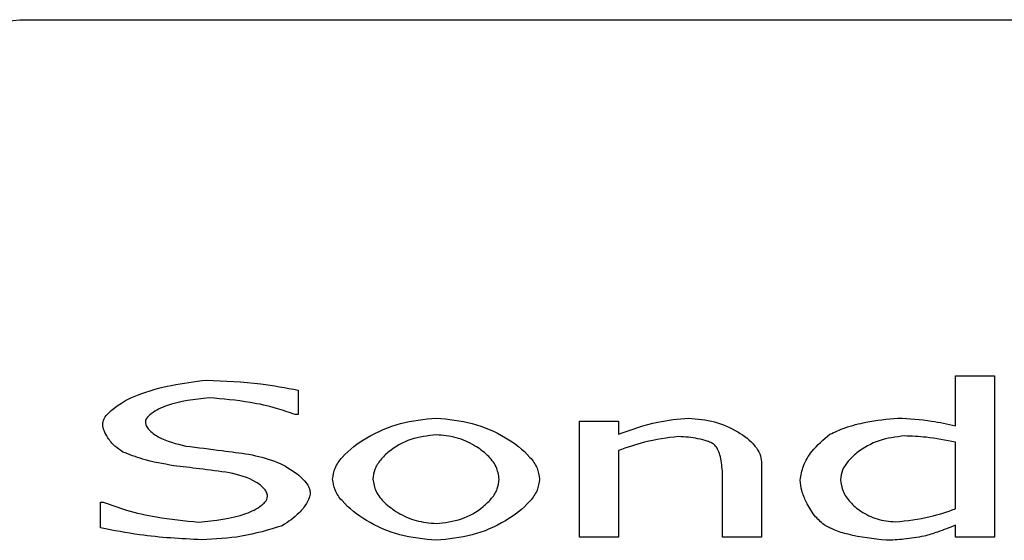
# Model space of a CAD drawing. Units: millimetres. Extents: x -2956 to -2422, y -5418 to -5016.
# Drawn here: x -2901 to -2900, y -5246 to -5245 of the extents above; entities that cross this region are included whole.
import ezdxf

# ---------------------------------------------------------------- set-up
doc = ezdxf.new("R2010")
doc.units = ezdxf.units.MM

msp = doc.modelspace()

# ---------------------------------------------------------------- linework, layer by layer
at = {"color": 7, "linetype": 'Continuous', "lineweight": 25}
for p, q in [((-2901.30737, -5245.30631), (-2895.56061, -5245.30631)), ((-2899.69009, -5245.92211), (-2899.62267, -5245.92211)), ((-2899.69009, -5246.00855), (-2899.69009, -5245.92211)), ((-2899.62267, -5245.92211), (-2899.62267, -5246.20066)), ((-2900.82591, -5245.94653), (-2900.82591, -5245.98889)), ((-2900.82591, -5245.98889), (-2900.83131, -5245.98889)), ((-2900.3399, -5246.00056), (-2900.27248, -5246.00056)), ((-2900.3399, -5246.20066), (-2900.3399, -5246.00056)), ((-2900.27248, -5246.00056), (-2900.27248, -5246.02282)), ((-2899.69009, -5246.15204), (-2899.69009, -5246.03643)), ((-2900.27248, -5246.05112), (-2900.27248, -5246.20066)), ((-2900.02526, -5246.07079), (-2900.02526, -5246.20066)), ((-2900.09269, -5246.20066), (-2900.09269, -5246.08656)), ((-2901.16778, -5246.14016), (-2901.16281, -5246.14016)), ((-2901.16778, -5246.18467), (-2901.16778, -5246.14016)), ((-2899.69009, -5246.20066), (-2899.69009, -5246.18035)), ((-2900.27248, -5246.20066), (-2900.3399, -5246.20066)), ((-2900.02526, -5246.20066), (-2900.09269, -5246.20066)), ((-2899.62267, -5246.20066), (-2899.69009, -5246.20066))]:
    msp.add_line(p, q, dxfattribs=at)
at = {"color": 7, "linetype": 'Continuous', "lineweight": 25, "flags": 128}
msp.add_lwpolyline([(-2901.36054, -5245.31204), (-2901.35611, -5245.31111), (-2901.30737, -5245.30631)], dxfattribs=at)
at = {"color": 7, "linetype": 'Continuous', "lineweight": 25}
for points, knots in [([(-2901.16389, -5246.00553), (-2901.16341, -5246.00268), (-2901.16235, -5245.99638), (-2901.15575, -5245.98779), (-2901.13795, -5245.97138), (-2901.08233, -5245.94214), (-2901.02513, -5245.9346), (-2900.98453, -5245.92924)], [0, 0, 0, 0, 0.0420781, 0.0931025, 0.1552153, 0.4003162, 1, 1, 1, 1]), ([(-2900.98453, -5245.92924), (-2900.95309, -5245.93064), (-2900.89982, -5245.933), (-2900.8474, -5245.9426), (-2900.82591, -5245.94653)], [0, 0, 0, 0, 0.5901657, 1, 1, 1, 1]), ([(-2900.97999, -5245.95993), (-2901.00502, -5245.96266), (-2901.03995, -5245.96647), (-2901.07548, -5245.98306), (-2901.08686, -5245.99308), (-2901.08983, -5245.99854), (-2901.09008, -5246.00079), (-2901.0902, -5246.00185)], [0, 0, 0, 0, 0.6099122, 0.8510344, 0.9451106, 0.9740572, 1, 1, 1, 1]), ([(-2900.83131, -5245.98889), (-2900.84196, -5245.98516), (-2900.86735, -5245.97628), (-2900.91703, -5245.96551), (-2900.95628, -5245.96203), (-2900.97999, -5245.95993)], [0, 0, 0, 0, 0.2225864, 0.5305699, 1, 1, 1, 1]), ([(-2900.76648, -5246.10061), (-2900.76547, -5246.09413), (-2900.7633, -5246.08017), (-2900.74374, -5246.05356), (-2900.70589, -5246.02575), (-2900.65011, -5246.00116), (-2900.60825, -5245.99701), (-2900.58734, -5245.99494)], [0, 0, 0, 0, 0.0875908, 0.1884685, 0.4343457, 0.7173816, 1, 1, 1, 1]), ([(-2900.58734, -5245.99494), (-2900.5664, -5245.99699), (-2900.52459, -5246.00109), (-2900.46894, -5246.02564), (-2900.43131, -5246.0535), (-2900.41197, -5246.08015), (-2900.40983, -5246.09411), (-2900.40884, -5246.10061)], [0, 0, 0, 0, 0.2834969, 0.5659698, 0.8111229, 0.9120103, 1, 1, 1, 1]), ([(-2900.27248, -5246.02282), (-2900.2501, -5246.01476), (-2900.21068, -5246.00057), (-2900.16903, -5245.99664), (-2900.15103, -5245.99494)], [0, 0, 0, 0, 0.5677974, 1, 1, 1, 1]), ([(-2900.15103, -5245.99494), (-2900.13597, -5245.99635), (-2900.10621, -5245.99914), (-2900.06678, -5246.01659), (-2900.04052, -5246.03671), (-2900.02735, -5246.05599), (-2900.02593, -5246.06605), (-2900.02526, -5246.07079)], [0, 0, 0, 0, 0.2866438, 0.56642, 0.808673, 0.9099013, 1, 1, 1, 1]), ([(-2899.90706, -5246.02282), (-2899.89838, -5246.01893), (-2899.87828, -5246.00995), (-2899.83873, -5245.99992), (-2899.80779, -5245.9968), (-2899.78928, -5245.99494)], [0, 0, 0, 0, 0.2340493, 0.5419378, 1, 1, 1, 1]), ([(-2899.78928, -5245.99494), (-2899.76984, -5245.99602), (-2899.73639, -5245.99789), (-2899.70376, -5246.00541), (-2899.69009, -5246.00855)], [0, 0, 0, 0, 0.5811821, 1, 1, 1, 1]), ([(-2901.1291, -5246.05372), (-2901.13393, -5246.05045), (-2901.14397, -5246.04365), (-2901.15435, -5246.03048), (-2901.16199, -5246.01771), (-2901.16329, -5246.00934), (-2901.16389, -5246.00553)], [0, 0, 0, 0, 0.2833886, 0.5892836, 0.812964, 1, 1, 1, 1]), ([(-2901.0902, -5246.00185), (-2901.08982, -5246.00407), (-2901.08899, -5246.00892), (-2901.08157, -5246.01828), (-2901.06018, -5246.03388), (-2901.03695, -5246.03941), (-2901.0204, -5246.04334)], [0, 0, 0, 0, 0.0779338, 0.1711364, 0.4094147, 1, 1, 1, 1]), ([(-2900.58734, -5246.0239), (-2900.60221, -5246.0256), (-2900.63152, -5246.02897), (-2900.66401, -5246.04737), (-2900.68381, -5246.06656), (-2900.69454, -5246.08278), (-2900.69614, -5246.09483), (-2900.6969, -5246.10061)], [0, 0, 0, 0, 0.3081082, 0.6074983, 0.7506306, 0.8805075, 1, 1, 1, 1]), ([(-2900.47843, -5246.10061), (-2900.47968, -5246.09322), (-2900.48235, -5246.07755), (-2900.49906, -5246.05789), (-2900.52234, -5246.04061), (-2900.55249, -5246.02709), (-2900.5757, -5246.02496), (-2900.58734, -5246.0239)], [0, 0, 0, 0, 0.1535107, 0.3255968, 0.5174466, 0.7581071, 1, 1, 1, 1]), ([(-2900.16854, -5246.02692), (-2900.18835, -5246.02941), (-2900.22387, -5246.03387), (-2900.25758, -5246.04583), (-2900.27248, -5246.05112)], [0, 0, 0, 0, 0.5578691, 1, 1, 1, 1]), ([(-2900.10565, -5246.04183), (-2900.10739, -5246.04059), (-2900.11145, -5246.03769), (-2900.12139, -5246.03395), (-2900.14037, -5246.02867), (-2900.15724, -5246.02762), (-2900.16854, -5246.02692)], [0, 0, 0, 0, 0.0975639, 0.2281171, 0.4831617, 1, 1, 1, 1]), ([(-2899.95827, -5246.10213), (-2899.95682, -5246.09391), (-2899.95366, -5246.07611), (-2899.93641, -5246.04781), (-2899.91803, -5246.03216), (-2899.90706, -5246.02282)], [0, 0, 0, 0, 0.2564113, 0.5558085, 1, 1, 1, 1]), ([(-2899.77805, -5246.02584), (-2899.79289, -5246.02763), (-2899.82232, -5246.03117), (-2899.85495, -5246.0496), (-2899.87512, -5246.06853), (-2899.88616, -5246.08422), (-2899.88788, -5246.09594), (-2899.88869, -5246.10147)], [0, 0, 0, 0, 0.3086499, 0.612222, 0.75652, 0.8851526, 1, 1, 1, 1]), ([(-2899.69009, -5246.03643), (-2899.70685, -5246.03321), (-2899.73594, -5246.02764), (-2899.76551, -5246.02637), (-2899.77805, -5246.02584)], [0, 0, 0, 0, 0.5761215, 1, 1, 1, 1]), ([(-2901.0204, -5246.04334), (-2900.99943, -5246.04595), (-2900.96296, -5246.05048), (-2900.92653, -5246.05533), (-2900.91106, -5246.05739)], [0, 0, 0, 0, 0.5750776, 1, 1, 1, 1]), ([(-2900.09269, -5246.08656), (-2900.09369, -5246.07718), (-2900.09508, -5246.06424), (-2900.10019, -5246.04913), (-2900.10399, -5246.04405), (-2900.10565, -5246.04183)], [0, 0, 0, 0, 0.59885282, 0.82494209, 1, 1, 1, 1]), ([(-2901.04115, -5246.07727), (-2901.05928, -5246.07417), (-2901.08936, -5246.06903), (-2901.1178, -5246.05807), (-2901.1291, -5246.05372)], [0, 0, 0, 0, 0.6027734, 1, 1, 1, 1]), ([(-2900.91106, -5246.05739), (-2900.89606, -5246.06079), (-2900.86763, -5246.06724), (-2900.83344, -5246.08585), (-2900.81367, -5246.10346), (-2900.80616, -5246.11663), (-2900.80548, -5246.12207), (-2900.80517, -5246.1246)], [0, 0, 0, 0, 0.348716, 0.6611063, 0.8763053, 0.9425587, 1, 1, 1, 1]), ([(-2900.94477, -5246.08937), (-2900.96211, -5246.08714), (-2900.99423, -5246.08299), (-2901.02637, -5246.07908), (-2901.04115, -5246.07727)], [0, 0, 0, 0, 0.5401176, 1, 1, 1, 1]), ([(-2900.87886, -5246.13021), (-2900.87919, -5246.12811), (-2900.87991, -5246.12352), (-2900.8865, -5246.11446), (-2900.90649, -5246.09879), (-2900.92875, -5246.09331), (-2900.94477, -5246.08937)], [0, 0, 0, 0, 0.0774116, 0.1692107, 0.402423, 1, 1, 1, 1]), ([(-2900.58734, -5246.20628), (-2900.60866, -5246.2042), (-2900.65093, -5246.20007), (-2900.70686, -5246.17512), (-2900.74423, -5246.14708), (-2900.76337, -5246.12068), (-2900.7655, -5246.10696), (-2900.76648, -5246.10061)], [0, 0, 0, 0, 0.2879733, 0.5709743, 0.8146611, 0.9141795, 1, 1, 1, 1]), ([(-2900.6969, -5246.10061), (-2900.69561, -5246.10786), (-2900.69285, -5246.12339), (-2900.67604, -5246.14287), (-2900.65268, -5246.16027), (-2900.62239, -5246.17402), (-2900.59903, -5246.17622), (-2900.58734, -5246.17733)], [0, 0, 0, 0, 0.1506185, 0.3224254, 0.5152467, 0.757279, 1, 1, 1, 1]), ([(-2900.40884, -5246.10061), (-2900.40983, -5246.10713), (-2900.41196, -5246.12113), (-2900.43129, -5246.14782), (-2900.46894, -5246.17567), (-2900.5246, -5246.20016), (-2900.5664, -5246.20424), (-2900.58734, -5246.20628)], [0, 0, 0, 0, 0.0882302, 0.1892131, 0.4342831, 0.7165948, 1, 1, 1, 1]), ([(-2900.58734, -5246.17733), (-2900.5726, -5246.17559), (-2900.54346, -5246.17215), (-2900.51123, -5246.15365), (-2900.49151, -5246.13448), (-2900.48079, -5246.11833), (-2900.47919, -5246.10634), (-2900.47843, -5246.10061)], [0, 0, 0, 0, 0.3069414, 0.6070115, 0.750725, 0.8808485, 1, 1, 1, 1]), ([(-2899.88869, -5246.10147), (-2899.8877, -5246.10825), (-2899.88561, -5246.1225), (-2899.87203, -5246.1412), (-2899.85228, -5246.15799), (-2899.82558, -5246.17131), (-2899.80455, -5246.17329), (-2899.79382, -5246.1743)], [0, 0, 0, 0, 0.15595, 0.327793, 0.5162662, 0.7532844, 1, 1, 1, 1]), ([(-2899.917, -5246.17949), (-2899.92282, -5246.17432), (-2899.93547, -5246.1631), (-2899.94729, -5246.14207), (-2899.95614, -5246.12146), (-2899.95759, -5246.10828), (-2899.95827, -5246.10213)], [0, 0, 0, 0, 0.2578838, 0.5602049, 0.794775, 1, 1, 1, 1]), ([(-2900.99771, -5246.17473), (-2900.97003, -5246.17214), (-2900.9321, -5246.16859), (-2900.89478, -5246.15089), (-2900.88375, -5246.141), (-2900.87976, -5246.1358), (-2900.87914, -5246.13196), (-2900.87886, -5246.13021)], [0, 0, 0, 0, 0.6246339, 0.8559109, 0.9132802, 0.9604547, 1, 1, 1, 1]), ([(-2900.80517, -5246.1246), (-2900.80561, -5246.12743), (-2900.80663, -5246.13387), (-2900.81327, -5246.14552), (-2900.82701, -5246.1638), (-2900.84315, -5246.17438), (-2900.85357, -5246.18122)], [0, 0, 0, 0, 0.1114537, 0.2530765, 0.5177919, 1, 1, 1, 1]), ([(-2901.16281, -5246.14016), (-2901.14958, -5246.14501), (-2901.11971, -5246.15596), (-2901.06444, -5246.16831), (-2901.02225, -5246.17237), (-2900.99771, -5246.17473)], [0, 0, 0, 0, 0.2494774, 0.56335527, 1, 1, 1, 1]), ([(-2899.79382, -5246.1743), (-2899.77364, -5246.17216), (-2899.73824, -5246.16841), (-2899.70457, -5246.15696), (-2899.69009, -5246.15204)], [0, 0, 0, 0, 0.570033, 1, 1, 1, 1]), ([(-2900.99274, -5246.20542), (-2901.0286, -5246.20357), (-2901.08745, -5246.20054), (-2901.14522, -5246.18913), (-2901.16778, -5246.18467)], [0, 0, 0, 0, 0.6094063, 1, 1, 1, 1]), ([(-2900.85357, -5246.18122), (-2900.87683, -5246.18823), (-2900.92225, -5246.20193), (-2900.96963, -5246.20427), (-2900.99274, -5246.20542)], [0, 0, 0, 0, 0.5120439, 1, 1, 1, 1]), ([(-2899.8096, -5246.20628), (-2899.83177, -5246.20381), (-2899.86235, -5246.20041), (-2899.89812, -5246.18954), (-2899.91129, -5246.18252), (-2899.917, -5246.17949)], [0, 0, 0, 0, 0.5990436, 0.82637481, 1, 1, 1, 1]), ([(-2899.69009, -5246.18035), (-2899.70023, -5246.18444), (-2899.71794, -5246.19159), (-2899.73628, -5246.19689), (-2899.74412, -5246.19915)], [0, 0, 0, 0, 0.572677, 1, 1, 1, 1]), ([(-2899.74412, -5246.19915), (-2899.7557, -5246.20122), (-2899.77737, -5246.20509), (-2899.79936, -5246.2059), (-2899.8096, -5246.20628)], [0, 0, 0, 0, 0.5344322, 1, 1, 1, 1])]:
    msp.add_open_spline(points, degree=3, knots=knots, dxfattribs=at)

doc.saveas('drawing.dxf')
